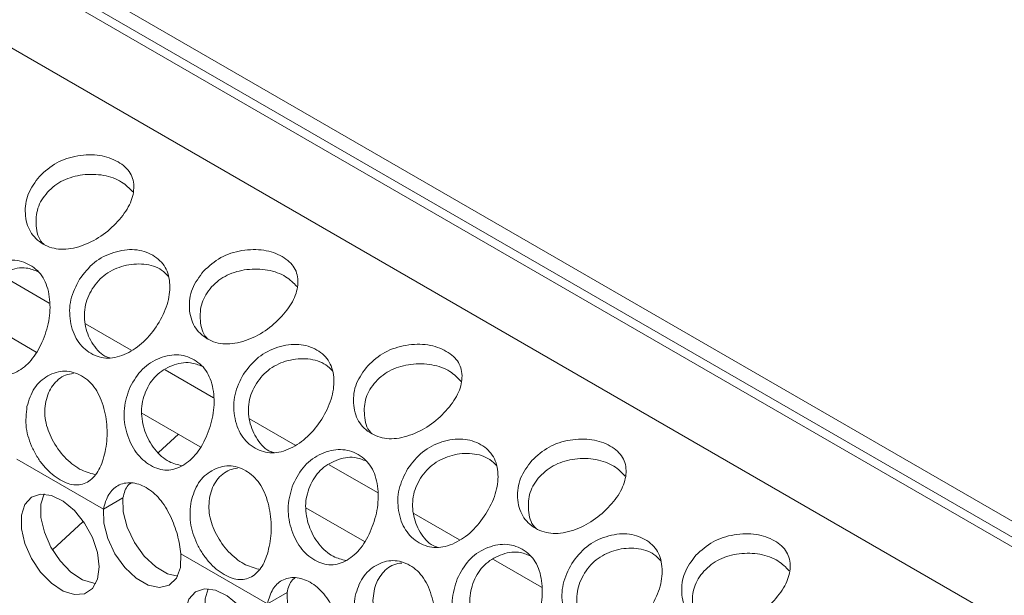
# Model space of a CAD drawing. Units: millimetres. Extents: x 88 to 3492, y 62 to 2418.
# Drawn here: x 2859 to 2931, y 1852 to 1894 of the extents above; entities that cross this region are included whole.
import ezdxf

# ---------------------------------------------------------------- set-up
doc = ezdxf.new("R2010")
doc.units = ezdxf.units.MM
doc.header["$LTSCALE"] = 12

msp = doc.modelspace()

# ---------------------------------------------------------------- linework, layer by layer
at = {"color": 7, "linetype": 'Continuous', "lineweight": 15}
for p, q in [((2380.014, 2175.945), (3071.712, 1776.636)), ((2379.7, 2174.27), (3068.569, 1776.595)), ((3069.674, 1776.651), (2380.804, 2174.327)), ((2374.374, 2171.626), (3063.244, 1773.95)), ((2858.036, 1875.534), (2861.522, 1873.522)), ((2856.347, 1872.417), (2860.575, 1869.976)), ((2864.146, 1872.007), (2867.45, 1870.1)), ((2869.916, 1868.676), (2873.401, 1866.664)), ((2868.226, 1865.559), (2872.454, 1863.118)), ((2876.025, 1865.149), (2879.329, 1863.242)), ((2869.436, 1862.702), (2870.881, 1864.026)), ((2859.172, 1862.22), (2865.437, 1858.603)), ((2881.795, 1861.818), (2885.281, 1859.806)), ((2865.437, 1858.603), (2866.851, 1859.42)), ((2880.105, 1858.701), (2884.333, 1856.26)), ((2887.904, 1858.291), (2891.209, 1856.384)), ((2861.749, 1855.663), (2863.985, 1857.71)), ((2871.052, 1855.362), (2877.316, 1851.745)), ((2893.675, 1854.96), (2897.16, 1852.948)), ((2877.316, 1851.745), (2878.731, 1852.562))]:
    msp.add_line(p, q, dxfattribs=at)
at = {"color": 7, "linetype": 'Continuous', "lineweight": 15, "flags": 128}
for points in [[(2865.133, 1854.421), (2865.008, 1855.456), (2864.642, 1856.544), (2864.068, 1857.589), (2863.338, 1858.497), (2862.516, 1859.188), (2861.675, 1859.601), (2860.891, 1859.698), (2860.231, 1859.472), (2859.756, 1858.942), (2859.508, 1858.155), (2859.508, 1857.181), (2859.756, 1856.107), (2860.231, 1855.029), (2860.891, 1854.041), (2861.675, 1853.232), (2862.516, 1852.674), (2863.338, 1852.416), (2864.068, 1852.482), (2864.642, 1852.864), (2865.008, 1853.53), (2865.133, 1854.421)], [(2861.141, 1859.702), (2860.922, 1858.971), (2860.922, 1857.998), (2861.171, 1856.924), (2861.646, 1855.845), (2862.305, 1854.858), (2863.09, 1854.049), (2863.93, 1853.491), (2864.752, 1853.233), (2864.883, 1853.221)], [(2866.851, 1859.42), (2866.879, 1858.403), (2867.168, 1857.292), (2867.691, 1856.191), (2868.399, 1855.204), (2869.225, 1854.424), (2870.092, 1853.923), (2870.822, 1853.752)], [(2865.437, 1858.603), (2865.465, 1857.586), (2865.754, 1856.475), (2866.277, 1855.375), (2866.984, 1854.388), (2867.811, 1853.607), (2868.678, 1853.107), (2869.504, 1852.933), (2870.212, 1853.103), (2870.735, 1853.599), (2871.024, 1854.377), (2871.052, 1855.362)], [(2877.013, 1847.563), (2876.887, 1848.598), (2876.521, 1849.686), (2875.948, 1850.731), (2875.217, 1851.639), (2874.396, 1852.331), (2873.555, 1852.743), (2872.77, 1852.841), (2872.111, 1852.614), (2871.636, 1852.084), (2871.387, 1851.297), (2871.387, 1850.323), (2871.636, 1849.25), (2872.111, 1848.171), (2872.77, 1847.183), (2873.555, 1846.375), (2874.396, 1845.816), (2875.217, 1845.559), (2875.948, 1845.624), (2876.521, 1846.007), (2876.887, 1846.673), (2877.013, 1847.563)], [(2873.021, 1852.844), (2872.802, 1852.113), (2872.802, 1851.14), (2873.05, 1850.066), (2873.525, 1848.987), (2874.184, 1848), (2874.969, 1847.191), (2875.81, 1846.633), (2876.632, 1846.375), (2876.762, 1846.363)], [(2878.731, 1852.562), (2878.758, 1851.545), (2879.047, 1850.434), (2879.57, 1849.333), (2880.278, 1848.346), (2881.104, 1847.566), (2881.972, 1847.065), (2882.702, 1846.895)]]:
    msp.add_lwpolyline(points, dxfattribs=at)
at = {"color": 7, "linetype": 'Continuous', "lineweight": 15}
for points, knots in [([(2860.814, 1882.695), (2861.206, 1883.052), (2861.985, 1883.761), (2863.331, 1884.168), (2864.394, 1884.274), (2865.176, 1884.224), (2865.89, 1884.046), (2866.515, 1883.757), (2867.036, 1883.386), (2867.408, 1882.936), (2867.616, 1882.414), (2867.678, 1881.659), (2867.413, 1880.624), (2866.525, 1879.409), (2865.313, 1878.315), (2864.082, 1877.706), (2863.095, 1877.444), (2862.365, 1877.391), (2861.685, 1877.503), (2861.07, 1877.771), (2860.539, 1878.163), (2860.134, 1878.679), (2859.873, 1879.304), (2859.735, 1880.216), (2859.883, 1881.453), (2860.502, 1882.279), (2860.814, 1882.695)], [0, 0, 0, 0, 0.062839, 0.124666, 0.157079, 0.187824, 0.218313, 0.249997, 0.281603, 0.312065, 0.342837, 0.37533, 0.437149, 0.50001, 0.562773, 0.624691, 0.6571, 0.687842, 0.718333, 0.750019, 0.781623, 0.812084, 0.842856, 0.875354, 0.937244, 1, 1, 1, 1]), ([(2861.396, 1881.543), (2861.566, 1881.71), (2861.899, 1882.04), (2862.732, 1882.541), (2863.968, 1882.879), (2865.494, 1882.837), (2866.803, 1882.365), (2867.323, 1881.825), (2867.57, 1881.569)], [0, 0, 0, 0, 0.098513, 0.193661, 0.389507, 0.597581, 0.809681, 1, 1, 1, 1]), ([(2861.142, 1877.767), (2861.098, 1877.806), (2860.735, 1878.123), (2860.522, 1879.088), (2860.58, 1880.177), (2860.955, 1881.005), (2861.248, 1881.362), (2861.396, 1881.543)], [0, 0, 0, 0, 0.045958, 0.378568, 0.691401, 0.843077, 1, 1, 1, 1]), ([(2863.705, 1875.242), (2864.039, 1875.678), (2864.702, 1876.541), (2865.947, 1877.146), (2866.954, 1877.381), (2867.706, 1877.407), (2868.404, 1877.275), (2869.024, 1877), (2869.549, 1876.615), (2869.938, 1876.119), (2870.176, 1875.522), (2870.294, 1874.637), (2870.131, 1873.406), (2869.412, 1871.95), (2868.396, 1870.652), (2867.324, 1869.922), (2866.441, 1869.594), (2865.772, 1869.507), (2865.128, 1869.599), (2864.525, 1869.861), (2863.983, 1870.259), (2863.541, 1870.794), (2863.219, 1871.454), (2862.976, 1872.432), (2862.965, 1873.789), (2863.457, 1874.756), (2863.705, 1875.242)], [0, 0, 0, 0, 0.062839, 0.124667, 0.15708, 0.187824, 0.218314, 0.249997, 0.281604, 0.312065, 0.342837, 0.375331, 0.437148, 0.50001, 0.562774, 0.624691, 0.6571, 0.687843, 0.718333, 0.750019, 0.781623, 0.812084, 0.842856, 0.875354, 0.937244, 1, 1, 1, 1]), ([(2872.693, 1875.837), (2873.086, 1876.194), (2873.864, 1876.903), (2875.21, 1877.31), (2876.273, 1877.416), (2877.056, 1877.366), (2877.77, 1877.188), (2878.395, 1876.899), (2878.915, 1876.528), (2879.288, 1876.078), (2879.495, 1875.556), (2879.557, 1874.801), (2879.292, 1873.766), (2878.404, 1872.551), (2877.192, 1871.457), (2875.961, 1870.848), (2874.975, 1870.586), (2874.245, 1870.534), (2873.564, 1870.645), (2872.95, 1870.913), (2872.419, 1871.305), (2872.013, 1871.821), (2871.753, 1872.446), (2871.614, 1873.358), (2871.762, 1874.595), (2872.381, 1875.421), (2872.693, 1875.837)], [0, 0, 0, 0, 0.062839, 0.124666, 0.157079, 0.187824, 0.218313, 0.249997, 0.281603, 0.312065, 0.342837, 0.37533, 0.437149, 0.50001, 0.562773, 0.624691, 0.6571, 0.687842, 0.718333, 0.750019, 0.781623, 0.812084, 0.842856, 0.875354, 0.937244, 1, 1, 1, 1]), ([(2855.416, 1874.128), (2855.666, 1874.603), (2856.162, 1875.543), (2857.247, 1876.267), (2858.159, 1876.584), (2858.859, 1876.658), (2859.527, 1876.557), (2860.138, 1876.291), (2860.672, 1875.897), (2861.091, 1875.371), (2861.381, 1874.724), (2861.594, 1873.758), (2861.592, 1872.41), (2861.119, 1870.829), (2860.371, 1869.448), (2859.503, 1868.686), (2858.753, 1868.347), (2858.159, 1868.257), (2857.561, 1868.349), (2856.972, 1868.611), (2856.416, 1869.009), (2855.928, 1869.544), (2855.531, 1870.207), (2855.156, 1871.196), (2854.939, 1872.583), (2855.256, 1873.611), (2855.416, 1874.128)], [0, 0, 0, 0, 0.062839, 0.124667, 0.15708, 0.187824, 0.218314, 0.249998, 0.281604, 0.312066, 0.342837, 0.375331, 0.437149, 0.500011, 0.562774, 0.624692, 0.6571, 0.687843, 0.718334, 0.75002, 0.781624, 0.812084, 0.842857, 0.875354, 0.937244, 1, 1, 1, 1]), ([(2856.615, 1873.956), (2856.719, 1874.174), (2856.923, 1874.604), (2857.527, 1875.328), (2858.523, 1875.928), (2859.762, 1876.181), (2860.443, 1875.901), (2860.725, 1875.786)], [0, 0, 0, 0, 0.132329, 0.260146, 0.523231, 0.802743, 1, 1, 1, 1]), ([(2864.636, 1874.55), (2864.778, 1874.752), (2865.058, 1875.149), (2865.799, 1875.793), (2866.946, 1876.307), (2868.402, 1876.415), (2869.555, 1876.075), (2870.002, 1875.608), (2870.159, 1875.444)], [0, 0, 0, 0, 0.1065581, 0.2094799, 0.4213248, 0.6463938, 0.8758198, 1, 1, 1, 1]), ([(2873.276, 1874.685), (2873.445, 1874.853), (2873.778, 1875.182), (2874.612, 1875.683), (2875.847, 1876.021), (2877.373, 1875.979), (2878.682, 1875.507), (2879.203, 1874.967), (2879.449, 1874.711)], [0, 0, 0, 0, 0.098513, 0.193661, 0.389507, 0.597581, 0.809681, 1, 1, 1, 1]), ([(2873.021, 1870.909), (2872.977, 1870.948), (2872.614, 1871.265), (2872.401, 1872.231), (2872.459, 1873.32), (2872.835, 1874.147), (2873.127, 1874.504), (2873.276, 1874.685)], [0, 0, 0, 0, 0.045958, 0.378568, 0.691401, 0.843077, 1, 1, 1, 1]), ([(2865.905, 1869.552), (2865.834, 1869.572), (2865.352, 1869.708), (2864.646, 1870.46), (2864.074, 1871.747), (2864.023, 1872.979), (2864.278, 1873.914), (2864.515, 1874.336), (2864.636, 1874.55)], [0, 0, 0, 0, 0.043113, 0.29334, 0.539706, 0.771418, 0.883766, 1, 1, 1, 1]), ([(2875.585, 1868.385), (2875.919, 1868.82), (2876.581, 1869.683), (2877.827, 1870.288), (2878.833, 1870.524), (2879.586, 1870.549), (2880.283, 1870.417), (2880.903, 1870.142), (2881.428, 1869.757), (2881.818, 1869.262), (2882.055, 1868.664), (2882.174, 1867.779), (2882.01, 1866.548), (2881.291, 1865.093), (2880.275, 1863.795), (2879.203, 1863.064), (2878.321, 1862.736), (2877.652, 1862.649), (2877.008, 1862.741), (2876.405, 1863.003), (2875.862, 1863.401), (2875.42, 1863.936), (2875.099, 1864.596), (2874.856, 1865.574), (2874.844, 1866.931), (2875.337, 1867.898), (2875.585, 1868.385)], [0, 0, 0, 0, 0.062839, 0.124667, 0.15708, 0.187824, 0.218313, 0.249997, 0.281604, 0.312065, 0.342837, 0.375331, 0.437148, 0.50001, 0.562774, 0.624692, 0.6571, 0.687843, 0.718333, 0.750019, 0.781623, 0.812084, 0.842856, 0.875354, 0.937244, 1, 1, 1, 1]), ([(2884.573, 1868.979), (2884.965, 1869.336), (2885.744, 1870.045), (2887.089, 1870.452), (2888.153, 1870.558), (2888.935, 1870.508), (2889.649, 1870.33), (2890.274, 1870.041), (2890.795, 1869.67), (2891.167, 1869.22), (2891.375, 1868.699), (2891.437, 1867.943), (2891.172, 1866.908), (2890.284, 1865.693), (2889.071, 1864.599), (2887.841, 1863.99), (2886.854, 1863.728), (2886.124, 1863.676), (2885.443, 1863.787), (2884.829, 1864.055), (2884.298, 1864.447), (2883.892, 1864.963), (2883.632, 1865.588), (2883.494, 1866.5), (2883.642, 1867.738), (2884.261, 1868.563), (2884.573, 1868.979)], [0, 0, 0, 0, 0.062839, 0.124666, 0.157079, 0.187824, 0.218313, 0.249997, 0.281603, 0.312065, 0.342837, 0.37533, 0.437149, 0.500011, 0.562774, 0.624691, 0.657099, 0.687842, 0.718333, 0.750019, 0.781623, 0.812084, 0.842856, 0.875355, 0.937244, 1, 1, 1, 1]), ([(2867.295, 1867.271), (2867.545, 1867.745), (2868.041, 1868.686), (2869.127, 1869.409), (2870.038, 1869.726), (2870.739, 1869.8), (2871.406, 1869.699), (2872.017, 1869.433), (2872.551, 1869.039), (2872.971, 1868.513), (2873.26, 1867.866), (2873.473, 1866.9), (2873.471, 1865.553), (2872.998, 1863.972), (2872.25, 1862.59), (2871.383, 1861.828), (2870.632, 1861.489), (2870.039, 1861.399), (2869.44, 1861.491), (2868.851, 1861.753), (2868.295, 1862.151), (2867.807, 1862.687), (2867.41, 1863.349), (2867.036, 1864.338), (2866.818, 1865.725), (2867.136, 1866.753), (2867.295, 1867.271)], [0, 0, 0, 0, 0.0628389, 0.1246671, 0.15708, 0.1878245, 0.2183137, 0.2499977, 0.2816038, 0.3120656, 0.342837, 0.3753313, 0.4371485, 0.5000105, 0.5627744, 0.6246916, 0.6570998, 0.6878426, 0.7183335, 0.7500198, 0.7816235, 0.812084, 0.8428565, 0.8753541, 0.9372444, 1, 1, 1, 1]), ([(2868.495, 1867.098), (2868.599, 1867.316), (2868.803, 1867.746), (2869.406, 1868.47), (2870.402, 1869.07), (2871.642, 1869.323), (2872.323, 1869.044), (2872.605, 1868.928)], [0, 0, 0, 0, 0.132329, 0.260146, 0.523231, 0.802743, 1, 1, 1, 1]), ([(2876.515, 1867.693), (2876.658, 1867.895), (2876.938, 1868.291), (2877.678, 1868.936), (2878.826, 1869.449), (2880.282, 1869.557), (2881.435, 1869.217), (2881.881, 1868.75), (2882.038, 1868.586)], [0, 0, 0, 0, 0.1065581, 0.2094798, 0.4213233, 0.646394, 0.8758198, 1, 1, 1, 1]), ([(2885.155, 1867.827), (2885.324, 1867.995), (2885.657, 1868.324), (2886.491, 1868.825), (2887.727, 1869.163), (2889.253, 1869.121), (2890.561, 1868.65), (2891.082, 1868.109), (2891.328, 1867.854)], [0, 0, 0, 0, 0.098513, 0.193661, 0.389507, 0.597579, 0.809679, 1, 1, 1, 1]), ([(2859.906, 1866.027), (2860.054, 1866.498), (2860.347, 1867.431), (2861.226, 1868.184), (2862.012, 1868.527), (2862.644, 1868.62), (2863.27, 1868.531), (2863.869, 1868.269), (2864.416, 1867.871), (2864.875, 1867.333), (2865.234, 1866.668), (2865.573, 1865.675), (2865.777, 1864.3), (2865.607, 1862.721), (2865.175, 1861.383), (2864.541, 1860.681), (2863.938, 1860.389), (2863.429, 1860.328), (2862.881, 1860.438), (2862.307, 1860.707), (2861.736, 1861.099), (2861.198, 1861.616), (2860.716, 1862.249), (2860.194, 1863.191), (2859.742, 1864.516), (2859.851, 1865.521), (2859.906, 1866.027)], [0, 0, 0, 0, 0.062839, 0.124667, 0.15708, 0.187824, 0.218314, 0.249997, 0.281604, 0.312066, 0.342837, 0.375331, 0.437149, 0.500011, 0.562774, 0.624692, 0.6571, 0.687843, 0.718333, 0.75002, 0.781623, 0.812084, 0.842857, 0.875355, 0.937245, 1, 1, 1, 1]), ([(2861.271, 1866.388), (2861.329, 1866.605), (2861.441, 1867.03), (2861.874, 1867.748), (2862.505, 1868.312), (2863.081, 1868.39), (2863.276, 1868.417)], [0, 0, 0, 0, 0.201203, 0.395538, 0.795544, 1, 1, 1, 1]), ([(2877.784, 1862.695), (2877.713, 1862.714), (2877.231, 1862.85), (2876.525, 1863.602), (2875.953, 1864.889), (2875.902, 1866.121), (2876.158, 1867.056), (2876.395, 1867.478), (2876.515, 1867.693)], [0, 0, 0, 0, 0.043113, 0.29334, 0.539706, 0.771418, 0.883766, 1, 1, 1, 1]), ([(2884.901, 1864.052), (2884.857, 1864.09), (2884.494, 1864.407), (2884.281, 1865.373), (2884.338, 1866.462), (2884.714, 1867.289), (2885.006, 1867.646), (2885.155, 1867.827)], [0, 0, 0, 0, 0.045958, 0.378571, 0.691401, 0.843078, 1, 1, 1, 1]), ([(2871.132, 1861.742), (2870.818, 1861.816), (2870.108, 1861.985), (2869.11, 1862.866), (2868.389, 1864.185), (2868.155, 1865.44), (2868.254, 1866.417), (2868.413, 1866.868), (2868.495, 1867.098)], [0, 0, 0, 0, 0.172548, 0.388928, 0.601966, 0.802337, 0.899488, 1, 1, 1, 1]), ([(2864.812, 1861.114), (2864.45, 1861.212), (2863.72, 1861.411), (2862.592, 1862.312), (2861.696, 1863.573), (2861.254, 1864.774), (2861.17, 1865.721), (2861.237, 1866.163), (2861.271, 1866.388)], [0, 0, 0, 0, 0.204369, 0.412428, 0.617276, 0.809939, 0.903355, 1, 1, 1, 1]), ([(2887.464, 1861.527), (2887.798, 1861.962), (2888.461, 1862.825), (2889.706, 1863.43), (2890.712, 1863.666), (2891.465, 1863.691), (2892.162, 1863.56), (2892.782, 1863.285), (2893.308, 1862.899), (2893.697, 1862.404), (2893.935, 1861.806), (2894.053, 1860.921), (2893.89, 1859.691), (2893.171, 1858.235), (2892.155, 1856.937), (2891.082, 1856.207), (2890.2, 1855.878), (2889.531, 1855.791), (2888.887, 1855.883), (2888.284, 1856.145), (2887.742, 1856.543), (2887.299, 1857.078), (2886.978, 1857.738), (2886.735, 1858.717), (2886.724, 1860.073), (2887.216, 1861.04), (2887.464, 1861.527)], [0, 0, 0, 0, 0.062839, 0.124667, 0.15708, 0.187823, 0.218313, 0.249997, 0.281603, 0.312065, 0.342837, 0.37533, 0.437148, 0.50001, 0.562774, 0.624691, 0.657099, 0.687842, 0.718333, 0.75002, 0.781623, 0.812084, 0.842856, 0.875354, 0.937244, 1, 1, 1, 1]), ([(2896.452, 1862.121), (2896.844, 1862.479), (2897.623, 1863.187), (2898.969, 1863.594), (2900.032, 1863.701), (2900.814, 1863.65), (2901.528, 1863.473), (2902.154, 1863.184), (2902.674, 1862.812), (2903.046, 1862.362), (2903.254, 1861.841), (2903.316, 1861.085), (2903.051, 1860.051), (2902.163, 1858.836), (2900.951, 1857.742), (2899.72, 1857.132), (2898.733, 1856.87), (2898.004, 1856.818), (2897.323, 1856.929), (2896.708, 1857.197), (2896.177, 1857.59), (2895.772, 1858.105), (2895.512, 1858.731), (2895.373, 1859.642), (2895.521, 1860.88), (2896.14, 1861.706), (2896.452, 1862.121)], [0, 0, 0, 0, 0.0628388, 0.1246661, 0.1570793, 0.187824, 0.2183125, 0.2499966, 0.2816026, 0.3120647, 0.3428367, 0.3753306, 0.4371487, 0.5000105, 0.5627734, 0.6246913, 0.6570995, 0.6878427, 0.7183325, 0.7500187, 0.7816225, 0.8120841, 0.8428567, 0.8753547, 0.9372441, 1, 1, 1, 1]), ([(2879.175, 1860.413), (2879.425, 1860.887), (2879.921, 1861.828), (2881.006, 1862.551), (2881.917, 1862.868), (2882.618, 1862.942), (2883.285, 1862.841), (2883.896, 1862.576), (2884.431, 1862.181), (2884.85, 1861.655), (2885.14, 1861.008), (2885.353, 1860.042), (2885.351, 1858.695), (2884.878, 1857.114), (2884.13, 1855.732), (2883.262, 1854.97), (2882.511, 1854.631), (2881.918, 1854.541), (2881.32, 1854.633), (2880.731, 1854.895), (2880.174, 1855.293), (2879.687, 1855.829), (2879.289, 1856.491), (2878.915, 1857.48), (2878.698, 1858.867), (2879.015, 1859.895), (2879.175, 1860.413)], [0, 0, 0, 0, 0.062839, 0.124667, 0.15708, 0.187824, 0.218314, 0.249997, 0.281604, 0.312066, 0.342837, 0.375331, 0.437149, 0.500011, 0.562775, 0.624691, 0.6571, 0.687842, 0.718333, 0.75002, 0.781623, 0.812084, 0.842856, 0.875354, 0.937244, 1, 1, 1, 1]), ([(2888.395, 1860.835), (2888.537, 1861.037), (2888.817, 1861.433), (2889.558, 1862.078), (2890.705, 1862.591), (2892.161, 1862.699), (2893.314, 1862.359), (2893.761, 1861.892), (2893.918, 1861.728)], [0, 0, 0, 0, 0.1065582, 0.2094799, 0.4213233, 0.646392, 0.8758199, 1, 1, 1, 1]), ([(2880.374, 1860.24), (2880.478, 1860.458), (2880.682, 1860.888), (2881.286, 1861.612), (2882.281, 1862.212), (2883.521, 1862.465), (2884.202, 1862.186), (2884.484, 1862.07)], [0, 0, 0, 0, 0.132329, 0.260146, 0.523231, 0.802741, 1, 1, 1, 1]), ([(2897.034, 1860.97), (2897.204, 1861.137), (2897.537, 1861.466), (2898.37, 1861.967), (2899.606, 1862.306), (2901.132, 1862.263), (2902.441, 1861.792), (2902.962, 1861.251), (2903.208, 1860.996)], [0, 0, 0, 0, 0.098513, 0.193661, 0.389506, 0.597581, 0.809679, 1, 1, 1, 1]), ([(2871.786, 1859.169), (2871.933, 1859.64), (2872.226, 1860.574), (2873.105, 1861.327), (2873.892, 1861.669), (2874.523, 1861.762), (2875.15, 1861.673), (2875.748, 1861.411), (2876.295, 1861.013), (2876.755, 1860.475), (2877.114, 1859.81), (2877.452, 1858.817), (2877.657, 1857.443), (2877.486, 1855.863), (2877.055, 1854.526), (2876.421, 1853.823), (2875.818, 1853.531), (2875.309, 1853.47), (2874.76, 1853.581), (2874.187, 1853.849), (2873.615, 1854.241), (2873.077, 1854.758), (2872.596, 1855.391), (2872.074, 1856.334), (2871.622, 1857.658), (2871.731, 1858.663), (2871.786, 1859.169)], [0, 0, 0, 0, 0.062839, 0.124667, 0.15708, 0.187824, 0.218313, 0.249997, 0.281604, 0.312065, 0.342837, 0.375331, 0.437149, 0.500011, 0.562774, 0.624692, 0.6571, 0.687843, 0.718333, 0.75002, 0.781623, 0.812084, 0.842857, 0.875355, 0.937245, 1, 1, 1, 1]), ([(2873.151, 1859.53), (2873.208, 1859.747), (2873.321, 1860.173), (2873.753, 1860.89), (2874.384, 1861.455), (2874.96, 1861.532), (2875.155, 1861.559)], [0, 0, 0, 0, 0.201203, 0.395537, 0.795541, 1, 1, 1, 1]), ([(2865.437, 1858.603), (2865.541, 1858.98), (2865.732, 1859.675), (2866.467, 1860.387), (2867.442, 1860.608), (2868.538, 1860.243), (2869.552, 1859.393), (2870.318, 1858.138), (2870.857, 1856.71), (2870.986, 1855.817), (2871.052, 1855.362)], [0, 0, 0, 0, 0.135101, 0.249327, 0.375508, 0.499541, 0.623698, 0.749866, 0.872434, 1, 1, 1, 1]), ([(2866.851, 1859.42), (2866.938, 1859.769), (2867.05, 1860.215), (2867.376, 1860.453), (2867.447, 1860.505)], [0, 0, 0, 0, 0.782246, 1, 1, 1, 1]), ([(2889.663, 1855.837), (2889.593, 1855.857), (2889.11, 1855.992), (2888.404, 1856.744), (2887.832, 1858.031), (2887.782, 1859.264), (2888.037, 1860.198), (2888.274, 1860.62), (2888.395, 1860.835)], [0, 0, 0, 0, 0.043117, 0.293344, 0.539707, 0.771419, 0.883766, 1, 1, 1, 1]), ([(2896.78, 1857.194), (2896.736, 1857.232), (2896.373, 1857.549), (2896.16, 1858.515), (2896.218, 1859.604), (2896.594, 1860.431), (2896.886, 1860.788), (2897.034, 1860.97)], [0, 0, 0, 0, 0.045964, 0.378573, 0.691403, 0.843078, 1, 1, 1, 1]), ([(2883.012, 1854.884), (2882.697, 1854.959), (2881.987, 1855.127), (2880.989, 1856.009), (2880.268, 1857.327), (2880.034, 1858.582), (2880.133, 1859.56), (2880.293, 1860.011), (2880.374, 1860.24)], [0, 0, 0, 0, 0.1725481, 0.3889278, 0.6019678, 0.8023367, 0.899488, 1, 1, 1, 1]), ([(2876.691, 1854.256), (2876.33, 1854.354), (2875.6, 1854.553), (2874.472, 1855.454), (2873.575, 1856.715), (2873.134, 1857.916), (2873.049, 1858.863), (2873.117, 1859.305), (2873.151, 1859.53)], [0, 0, 0, 0, 0.204369, 0.412428, 0.617276, 0.809939, 0.903355, 1, 1, 1, 1]), ([(2899.343, 1854.669), (2899.677, 1855.104), (2900.34, 1855.968), (2901.586, 1856.573), (2902.592, 1856.808), (2903.344, 1856.833), (2904.042, 1856.702), (2904.662, 1856.427), (2905.187, 1856.041), (2905.576, 1855.546), (2905.814, 1854.948), (2905.933, 1854.064), (2905.769, 1852.833), (2905.05, 1851.377), (2904.034, 1850.079), (2902.962, 1849.349), (2902.079, 1849.02), (2901.41, 1848.933), (2900.766, 1849.025), (2900.163, 1849.287), (2899.621, 1849.685), (2899.179, 1850.221), (2898.857, 1850.88), (2898.615, 1851.859), (2898.603, 1853.216), (2899.095, 1854.182), (2899.343, 1854.669)], [0, 0, 0, 0, 0.062839, 0.124667, 0.15708, 0.187824, 0.218314, 0.249997, 0.281604, 0.312066, 0.342837, 0.375331, 0.437148, 0.50001, 0.562774, 0.624691, 0.6571, 0.687843, 0.718333, 0.750019, 0.781623, 0.812084, 0.842856, 0.875355, 0.937244, 1, 1, 1, 1]), ([(2908.331, 1855.264), (2908.724, 1855.621), (2909.502, 1856.329), (2910.848, 1856.736), (2911.911, 1856.843), (2912.694, 1856.792), (2913.408, 1856.615), (2914.033, 1856.326), (2914.553, 1855.954), (2914.926, 1855.505), (2915.133, 1854.983), (2915.195, 1854.228), (2914.93, 1853.193), (2914.043, 1851.978), (2912.83, 1850.884), (2911.6, 1850.275), (2910.613, 1850.013), (2909.883, 1849.96), (2909.202, 1850.072), (2908.588, 1850.34), (2908.057, 1850.732), (2907.651, 1851.248), (2907.391, 1851.873), (2907.252, 1852.784), (2907.4, 1854.022), (2908.02, 1854.848), (2908.331, 1855.264)], [0, 0, 0, 0, 0.062839, 0.124666, 0.157079, 0.187823, 0.218313, 0.249997, 0.281603, 0.312065, 0.342837, 0.37533, 0.437148, 0.50001, 0.562773, 0.624691, 0.6571, 0.687842, 0.718333, 0.750019, 0.781623, 0.812083, 0.842856, 0.875354, 0.937244, 1, 1, 1, 1]), ([(2891.054, 1853.555), (2891.304, 1854.029), (2891.8, 1854.97), (2892.885, 1855.693), (2893.797, 1856.01), (2894.498, 1856.085), (2895.165, 1855.983), (2895.776, 1855.718), (2896.31, 1855.323), (2896.729, 1854.797), (2897.019, 1854.15), (2897.232, 1853.184), (2897.23, 1851.837), (2896.757, 1850.256), (2896.009, 1848.874), (2895.142, 1848.112), (2894.391, 1847.773), (2893.798, 1847.683), (2893.199, 1847.775), (2892.61, 1848.037), (2892.054, 1848.435), (2891.566, 1848.971), (2891.169, 1849.634), (2890.794, 1850.623), (2890.577, 1852.009), (2890.894, 1853.037), (2891.054, 1853.555)], [0, 0, 0, 0, 0.0628388, 0.1246667, 0.15708, 0.1878245, 0.2183132, 0.2499972, 0.2816032, 0.3120651, 0.342837, 0.3753317, 0.4371486, 0.5000105, 0.5627745, 0.6246919, 0.6570997, 0.687843, 0.7183328, 0.7500191, 0.7816228, 0.8120844, 0.8428569, 0.8753545, 0.9372445, 1, 1, 1, 1]), ([(2892.254, 1853.382), (2892.357, 1853.601), (2892.562, 1854.03), (2893.165, 1854.754), (2894.161, 1855.354), (2895.401, 1855.608), (2896.082, 1855.328), (2896.363, 1855.212)], [0, 0, 0, 0, 0.132328, 0.260145, 0.523228, 0.802741, 1, 1, 1, 1]), ([(2900.274, 1853.977), (2900.417, 1854.179), (2900.696, 1854.576), (2901.437, 1855.22), (2902.584, 1855.734), (2904.04, 1855.842), (2905.193, 1855.502), (2905.64, 1855.034), (2905.797, 1854.87)], [0, 0, 0, 0, 0.106558, 0.20948, 0.421326, 0.646395, 0.87582, 1, 1, 1, 1]), ([(2908.914, 1854.112), (2909.083, 1854.279), (2909.416, 1854.608), (2910.25, 1855.109), (2911.486, 1855.448), (2913.012, 1855.405), (2914.32, 1854.934), (2914.841, 1854.394), (2915.087, 1854.138)], [0, 0, 0, 0, 0.098513, 0.193663, 0.389508, 0.59758, 0.809683, 1, 1, 1, 1]), ([(2883.665, 1852.311), (2883.813, 1852.782), (2884.105, 1853.716), (2884.985, 1854.469), (2885.771, 1854.812), (2886.402, 1854.904), (2887.029, 1854.815), (2887.628, 1854.553), (2888.174, 1854.155), (2888.634, 1853.617), (2888.993, 1852.952), (2889.331, 1851.959), (2889.536, 1850.585), (2889.366, 1849.005), (2888.934, 1847.668), (2888.3, 1846.965), (2887.697, 1846.673), (2887.188, 1846.612), (2886.639, 1846.723), (2886.066, 1846.991), (2885.495, 1847.383), (2884.957, 1847.9), (2884.475, 1848.533), (2883.953, 1849.476), (2883.501, 1850.801), (2883.61, 1851.805), (2883.665, 1852.311)], [0, 0, 0, 0, 0.062839, 0.124667, 0.15708, 0.187824, 0.218313, 0.249997, 0.281603, 0.312065, 0.342837, 0.375331, 0.437149, 0.50001, 0.562774, 0.624692, 0.6571, 0.687843, 0.718334, 0.75002, 0.781624, 0.812084, 0.842857, 0.875355, 0.937245, 1, 1, 1, 1]), ([(2885.03, 1852.673), (2885.088, 1852.889), (2885.2, 1853.315), (2885.633, 1854.032), (2886.263, 1854.597), (2886.84, 1854.675), (2887.035, 1854.701)], [0, 0, 0, 0, 0.201203, 0.395537, 0.795541, 1, 1, 1, 1]), ([(2901.543, 1848.979), (2901.472, 1848.999), (2900.99, 1849.134), (2900.284, 1849.886), (2899.712, 1851.173), (2899.661, 1852.406), (2899.916, 1853.341), (2900.154, 1853.762), (2900.274, 1853.977)], [0, 0, 0, 0, 0.043113, 0.29334, 0.539707, 0.771417, 0.883766, 1, 1, 1, 1]), ([(2908.66, 1850.336), (2908.615, 1850.374), (2908.252, 1850.691), (2908.04, 1851.657), (2908.097, 1852.746), (2908.473, 1853.573), (2908.765, 1853.93), (2908.914, 1854.112)], [0, 0, 0, 0, 0.045958, 0.378568, 0.691403, 0.843077, 1, 1, 1, 1]), ([(2877.316, 1851.745), (2877.42, 1852.122), (2877.612, 1852.817), (2878.346, 1853.529), (2879.322, 1853.75), (2880.418, 1853.385), (2881.431, 1852.535), (2882.197, 1851.28), (2882.736, 1849.852), (2882.865, 1848.959), (2882.931, 1848.504)], [0, 0, 0, 0, 0.135101, 0.249327, 0.375508, 0.499542, 0.623699, 0.749866, 0.872434, 1, 1, 1, 1]), ([(2878.731, 1852.562), (2878.818, 1852.911), (2878.929, 1853.357), (2879.256, 1853.595), (2879.327, 1853.647)], [0, 0, 0, 0, 0.782246, 1, 1, 1, 1]), ([(2894.891, 1848.026), (2894.576, 1848.101), (2893.866, 1848.269), (2892.869, 1849.151), (2892.148, 1850.469), (2891.914, 1851.724), (2892.012, 1852.702), (2892.172, 1853.153), (2892.254, 1853.382)], [0, 0, 0, 0, 0.172546, 0.38893, 0.601968, 0.802337, 0.899488, 1, 1, 1, 1]), ([(2888.571, 1847.398), (2888.209, 1847.497), (2887.479, 1847.695), (2886.351, 1848.596), (2885.454, 1849.857), (2885.013, 1851.059), (2884.929, 1852.005), (2884.996, 1852.447), (2885.03, 1852.673)], [0, 0, 0, 0, 0.20437, 0.412429, 0.617275, 0.80994, 0.903355, 1, 1, 1, 1])]:
    msp.add_open_spline(points, degree=3, knots=knots, dxfattribs=at)

doc.saveas('drawing.dxf')
